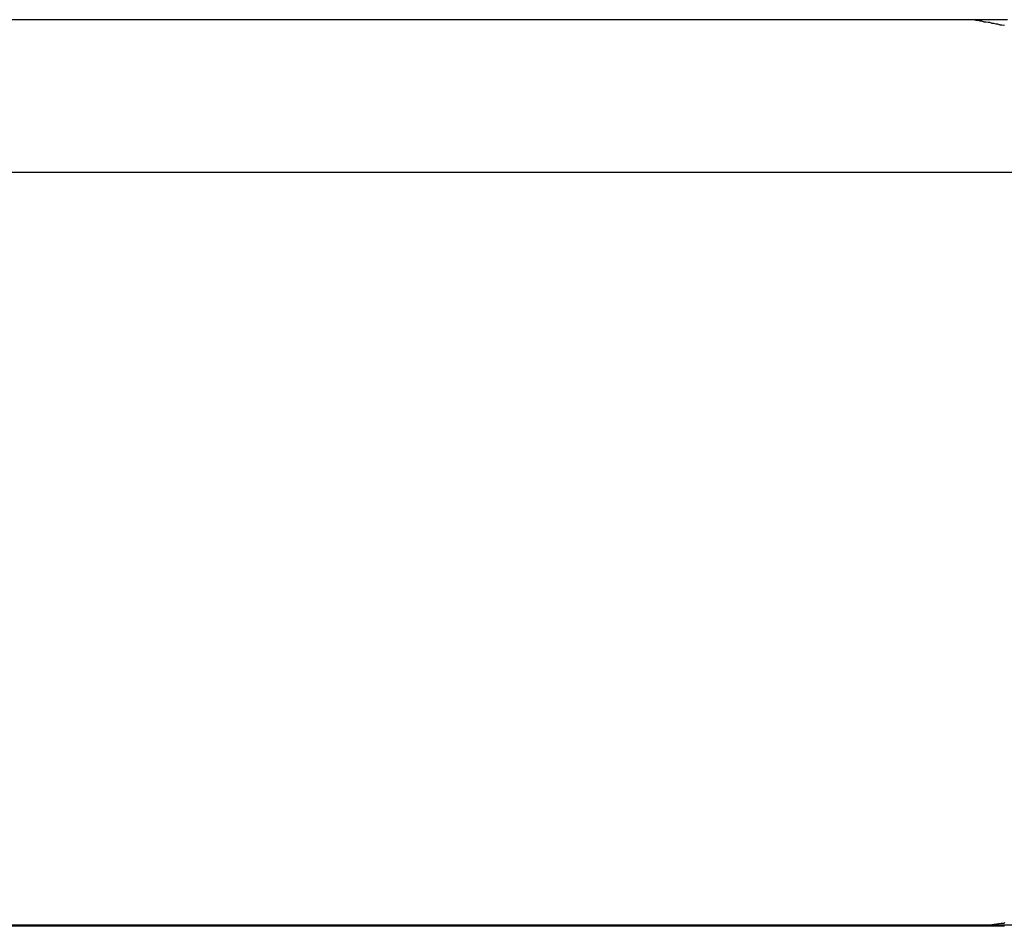
# Model space of a CAD drawing. Extents: x -43.9 to 43.9, y -33.8 to 33.8.
# Drawn here: x -22 to -21.6, y 16 to 16.4 of the extents above; entities that cross this region are included whole.
import ezdxf

# ---------------------------------------------------------------- set-up
doc = ezdxf.new("R2010")
doc.units = 0
doc.layers.get('0').update_dxf_attribs({"linetype": 'CONTINUOUS'})

msp = doc.modelspace()

# ---------------------------------------------------------------- linework, layer by layer
at = {"color": 0}
for points in [[(-21.6584, 16.3659), (-27.0206, 16.3653)], [(-21.6584, 16.3659), (-27.0206, 16.3653)], [(-21.6584, 16.3659), (-27.0206, 16.3653)], [(-21.6584, 16.3659), (-27.0206, 16.3653)], [(-21.6584, 16.3659), (-27.0206, 16.3653)], [(-21.6584, 16.3659), (-27.0206, 16.3653)], [(-21.6584, 16.3659), (-27.0206, 16.3653)], [(-21.6584, 16.3659), (-27.0206, 16.3653)], [(-21.6584, 16.3659), (-27.0206, 16.3653)], [(-21.6584, 16.3659), (-27.0206, 16.3653)], [(-21.6584, 16.3659), (-27.0206, 16.3653)], [(-21.6584, 16.3659), (-27.0206, 16.3653)], [(-21.6584, 16.3659), (-27.0206, 16.3653)], [(-21.6584, 16.3659), (-27.0206, 16.3653)], [(-21.6584, 16.3659), (-27.0206, 16.3653)], [(-21.6584, 16.3659), (-27.0206, 16.3653)], [(-21.6584, 16.3659), (-27.0206, 16.3653)], [(-21.6584, 16.3659), (-27.0206, 16.3653)], [(-21.6584, 16.3659), (-27.0206, 16.3653)], [(-21.6584, 16.3659), (-27.0206, 16.3653)], [(-21.6584, 16.3659), (-27.0206, 16.3653)], [(-21.6584, 16.3659), (-21.6584, 16.3659)], [(-21.6458, 16.3659), (-21.6473, 16.3659), (-21.6485, 16.3659), (-21.65, 16.3659), (-21.6512, 16.3659), (-21.6527, 16.3659), (-21.6539, 16.3659), (-21.6554, 16.3659), (-21.6569, 16.3659), (-21.6584, 16.3659)], [(-21.647, 16.3637), (-21.6479, 16.3639), (-21.6485, 16.3639), (-21.6494, 16.3642), (-21.65, 16.3642), (-21.6509, 16.3645), (-21.6515, 16.3645), (-21.6524, 16.3648), (-21.653, 16.3648), (-21.6539, 16.365), (-21.6545, 16.365), (-21.6554, 16.3653), (-21.656, 16.3653), (-21.6569, 16.3656), (-21.6575, 16.3656), (-21.6584, 16.3659)], [(18.3066, 16.3091), (-26.6932, 16.3091)], [(18.3066, 16.3091), (-26.6932, 16.3091)], [(18.3066, 16.3091), (-26.6932, 16.3091)], [(18.3066, 16.3091), (-26.6932, 16.3091)], [(18.3066, 16.3091), (-26.6932, 16.3091)], [(18.3066, 16.3091), (-26.6932, 16.3091)], [(18.3066, 16.3091), (-26.6932, 16.3091)], [(18.3066, 16.3091), (-26.6932, 16.3091)], [(18.3066, 16.3091), (-26.6932, 16.3091)], [(18.3066, 16.3091), (-26.6932, 16.3091)], [(18.3066, 16.3091), (-26.6932, 16.3091)], [(18.3066, 16.3091), (-26.6932, 16.3091)], [(18.3066, 16.3091), (-26.6932, 16.3091)], [(18.3066, 16.3091), (-26.6932, 16.3091)], [(18.3066, 16.3091), (-26.6932, 16.3091)], [(18.3066, 16.3091), (-26.6932, 16.3091)], [(18.3066, 16.3091), (-26.6932, 16.3091)], [(18.3066, 16.3091), (-26.6932, 16.3091)], [(18.3066, 16.3091), (-26.6932, 16.3091)], [(18.3066, 16.3091), (-26.6932, 16.3091)], [(18.3066, 16.3091), (-26.6932, 16.3091)], [(-26.9508, 16.0283), (-21.6584, 16.0289)], [(-26.9508, 16.0283), (-21.6584, 16.0289)], [(-26.9508, 16.0283), (-21.6584, 16.0289)], [(-26.9508, 16.0283), (-21.6584, 16.0289)], [(-26.9508, 16.0283), (-21.6584, 16.0289)], [(-26.9508, 16.0283), (-21.6584, 16.0289)], [(-26.9508, 16.0283), (-21.6584, 16.0289)], [(-26.9508, 16.0283), (-21.6584, 16.0289)], [(-26.9508, 16.0283), (-21.6584, 16.0289)], [(-26.9508, 16.0283), (-21.6584, 16.0289)], [(-26.9508, 16.0283), (-21.6584, 16.0289)], [(-26.9508, 16.0283), (-21.6584, 16.0289)], [(-26.9508, 16.0283), (-21.6584, 16.0289)], [(-26.9508, 16.0283), (-21.6584, 16.0289)], [(-26.9508, 16.0283), (-21.6584, 16.0289)], [(-26.9508, 16.0283), (-21.6584, 16.0289)], [(-26.9508, 16.0283), (-21.6584, 16.0289)], [(-26.9508, 16.0283), (-21.6584, 16.0289)], [(-26.9508, 16.0283), (-21.6584, 16.0289)], [(-26.9508, 16.0283), (-21.6584, 16.0289)], [(-26.9508, 16.0283), (-21.6584, 16.0289)], [(-21.6534, 16.0291), (-26.9506, 16.0287)], [(-21.6534, 16.0291), (-26.9506, 16.0287)], [(-21.6534, 16.0291), (-26.9506, 16.0287)], [(-21.6534, 16.0291), (-26.9506, 16.0287)], [(-21.6534, 16.0291), (-26.9506, 16.0287)], [(-21.6534, 16.0291), (-26.9506, 16.0287)], [(-21.6534, 16.0291), (-26.9506, 16.0287)], [(-21.6534, 16.0291), (-26.9506, 16.0287)], [(-21.6534, 16.0291), (-26.9506, 16.0287)], [(-21.6534, 16.0291), (-26.9506, 16.0287)], [(-21.6534, 16.0291), (-26.9506, 16.0287)], [(-21.6534, 16.0291), (-26.9506, 16.0287)], [(-21.6534, 16.0291), (-26.9506, 16.0287)], [(-21.6534, 16.0291), (-26.9506, 16.0287)], [(-21.6534, 16.0291), (-26.9506, 16.0287)], [(-21.6534, 16.0291), (-26.9506, 16.0287)], [(-21.6534, 16.0291), (-26.9506, 16.0287)], [(-21.6534, 16.0291), (-26.9506, 16.0287)], [(-21.6534, 16.0291), (-26.9506, 16.0287)], [(-21.6534, 16.0291), (-26.9506, 16.0287)], [(-21.6534, 16.0291), (-26.9506, 16.0287)], [(-21.6584, 16.0289), (-21.6582, 16.0289), (-21.6582, 16.0289), (-21.658, 16.0289), (-21.658, 16.0289), (-21.658, 16.0289), (-21.658, 16.0289), (-21.658, 16.0289), (-21.658, 16.0289), (-21.658, 16.0289), (-21.658, 16.0289), (-21.658, 16.0289), (-21.658, 16.0289), (-21.658, 16.0289), (-21.658, 16.0289), (-21.658, 16.0289), (-21.658, 16.0289), (-21.658, 16.0289), (-21.658, 16.0289), (-21.658, 16.0289), (-21.6578, 16.0289), (-21.6578, 16.0289), (-21.6578, 16.0289), (-21.6578, 16.0289), (-21.6578, 16.0289), (-21.6578, 16.0289), (-21.6578, 16.0289), (-21.6578, 16.0289), (-21.6578, 16.0289), (-21.6578, 16.0289), (-21.6578, 16.0289), (-21.6578, 16.0289), (-21.6578, 16.0289), (-21.6578, 16.0289), (-21.6578, 16.0289), (-21.6578, 16.0289), (-21.6578, 16.0289), (-21.6576, 16.0289), (-21.6576, 16.0289), (-21.6576, 16.0289), (-21.6576, 16.0289), (-21.6576, 16.0289), (-21.6576, 16.0289), (-21.6576, 16.0289), (-21.6576, 16.0289), (-21.6576, 16.0289), (-21.6576, 16.0289), (-21.6576, 16.0289), (-21.6576, 16.0289), (-21.6576, 16.0289), (-21.6576, 16.0289), (-21.6576, 16.0289), (-21.6576, 16.0289), (-21.6576, 16.0289), (-21.6575, 16.0289), (-21.6575, 16.0289), (-21.6575, 16.0289), (-21.6575, 16.0289), (-21.6575, 16.0289), (-21.6575, 16.0289), (-21.6575, 16.0289), (-21.6575, 16.0289), (-21.6574, 16.0289), (-21.6574, 16.0289), (-21.6574, 16.0289), (-21.6574, 16.0289), (-21.6574, 16.0289), (-21.6574, 16.0289), (-21.6574, 16.0289), (-21.6574, 16.0289), (-21.6574, 16.0289), (-21.6574, 16.0289), (-21.6574, 16.0289), (-21.6574, 16.0289), (-21.6574, 16.0289), (-21.6574, 16.0289), (-21.6574, 16.0289), (-21.6574, 16.0289), (-21.6574, 16.0289), (-21.6574, 16.0289), (-21.6574, 16.0289), (-21.6574, 16.0289), (-21.6574, 16.0289), (-21.6574, 16.0289), (-21.6574, 16.0289), (-21.6574, 16.0289), (-21.6574, 16.0289), (-21.6574, 16.0289), (-21.6572, 16.0289), (-21.6572, 16.0289), (-21.6572, 16.0289), (-21.6572, 16.0289), (-21.6572, 16.0289), (-21.6572, 16.0289), (-21.6572, 16.0289), (-21.6572, 16.0289), (-21.6572, 16.0289), (-21.6572, 16.0289), (-21.6572, 16.0289), (-21.6572, 16.0289), (-21.6572, 16.0289), (-21.6572, 16.0289), (-21.6572, 16.0289), (-21.6572, 16.0289), (-21.6572, 16.0289), (-21.657, 16.0289), (-21.657, 16.0289), (-21.657, 16.0289), (-21.657, 16.0289), (-21.657, 16.0289), (-21.657, 16.0289), (-21.657, 16.0289), (-21.657, 16.0289), (-21.657, 16.0289), (-21.657, 16.0289), (-21.657, 16.0289), (-21.657, 16.0289), (-21.657, 16.0289), (-21.657, 16.0289), (-21.657, 16.0289), (-21.657, 16.0289), (-21.657, 16.0289), (-21.6568, 16.0289), (-21.6568, 16.0289), (-21.6568, 16.0289), (-21.6568, 16.0289), (-21.6568, 16.0289), (-21.6568, 16.0289), (-21.6568, 16.0289), (-21.6568, 16.0289), (-21.6568, 16.0289), (-21.6568, 16.0289), (-21.6568, 16.0289), (-21.6568, 16.0289), (-21.6568, 16.0289), (-21.6568, 16.0289), (-21.6568, 16.0289), (-21.6568, 16.0289), (-21.6568, 16.0289), (-21.6566, 16.0289), (-21.6566, 16.0289), (-21.6566, 16.0289), (-21.6566, 16.0289), (-21.6566, 16.0289), (-21.6566, 16.0289), (-21.6566, 16.0289), (-21.6566, 16.0289), (-21.6566, 16.0289), (-21.6566, 16.0289), (-21.6566, 16.0289), (-21.6566, 16.0289), (-21.6566, 16.0289), (-21.6566, 16.0289), (-21.6566, 16.0289), (-21.6566, 16.0289), (-21.6566, 16.0289), (-21.6565, 16.0289), (-21.6565, 16.0289), (-21.6565, 16.0289), (-21.6565, 16.0289), (-21.6565, 16.0289), (-21.6565, 16.0289), (-21.6565, 16.0289), (-21.6565, 16.0289), (-21.6564, 16.0289), (-21.6564, 16.0289), (-21.6564, 16.0289), (-21.6564, 16.0289), (-21.6564, 16.0289), (-21.6564, 16.0289), (-21.6564, 16.0289), (-21.6564, 16.0289), (-21.6564, 16.0289), (-21.6564, 16.0289), (-21.6564, 16.0289), (-21.6564, 16.0289), (-21.6564, 16.0289), (-21.6564, 16.0289), (-21.6564, 16.0289), (-21.6564, 16.0289), (-21.6564, 16.0289), (-21.6564, 16.0289), (-21.6564, 16.0289), (-21.6564, 16.0289), (-21.6564, 16.0289), (-21.6564, 16.0289), (-21.6564, 16.0289), (-21.6564, 16.0289), (-21.6564, 16.0289), (-21.6564, 16.0289), (-21.6562, 16.0289), (-21.6562, 16.0289), (-21.6562, 16.0289), (-21.6562, 16.0289), (-21.6562, 16.0289), (-21.6562, 16.0289), (-21.6562, 16.0289), (-21.6562, 16.0289), (-21.6562, 16.0289), (-21.6562, 16.0289), (-21.6562, 16.0289), (-21.6562, 16.0289), (-21.6562, 16.0289), (-21.6562, 16.0289), (-21.6562, 16.0289), (-21.6562, 16.0289), (-21.6562, 16.0289), (-21.656, 16.0289), (-21.656, 16.0289), (-21.656, 16.0289), (-21.656, 16.0289), (-21.656, 16.0289), (-21.656, 16.0289), (-21.656, 16.0289), (-21.656, 16.0289), (-21.656, 16.0289), (-21.656, 16.0289), (-21.656, 16.0289), (-21.656, 16.0289), (-21.656, 16.0289), (-21.656, 16.0289), (-21.656, 16.0289), (-21.656, 16.0289), (-21.656, 16.0289), (-21.6558, 16.0289), (-21.6558, 16.0289), (-21.6558, 16.0289), (-21.6558, 16.0289), (-21.6558, 16.0289), (-21.6558, 16.0289), (-21.6558, 16.0289), (-21.6558, 16.0289), (-21.6558, 16.0289), (-21.6558, 16.0289), (-21.6558, 16.0289), (-21.6558, 16.0289), (-21.6558, 16.0289), (-21.6558, 16.0289), (-21.6558, 16.0289), (-21.6558, 16.0289), (-21.6558, 16.0289), (-21.6556, 16.0289), (-21.6556, 16.0289), (-21.6556, 16.0289), (-21.6556, 16.0289), (-21.6556, 16.0289), (-21.6556, 16.0289), (-21.6556, 16.0289), (-21.6556, 16.0289), (-21.6556, 16.0289), (-21.6556, 16.0289), (-21.6556, 16.0289), (-21.6556, 16.0289), (-21.6556, 16.0289), (-21.6556, 16.0289), (-21.6556, 16.0289), (-21.6556, 16.0289), (-21.6556, 16.0289), (-21.6555, 16.0289), (-21.6555, 16.0289), (-21.6555, 16.0289), (-21.6555, 16.0289), (-21.6555, 16.0289), (-21.6555, 16.0289), (-21.6555, 16.0289), (-21.6555, 16.0289), (-21.6554, 16.0289), (-21.6554, 16.0289), (-21.6554, 16.0289), (-21.6554, 16.0289), (-21.6554, 16.0289), (-21.6554, 16.0289), (-21.6554, 16.0289), (-21.6554, 16.0289), (-21.6554, 16.0289), (-21.6554, 16.0289), (-21.6554, 16.0289), (-21.6554, 16.0289), (-21.6554, 16.0289), (-21.6554, 16.0289), (-21.6554, 16.0289), (-21.6554, 16.0289), (-21.6554, 16.0289), (-21.6554, 16.0289), (-21.6554, 16.0289), (-21.6554, 16.0289), (-21.6554, 16.0289), (-21.6554, 16.0289), (-21.6554, 16.0289), (-21.6554, 16.0289), (-21.6554, 16.0289), (-21.6554, 16.0289), (-21.6552, 16.0289), (-21.6552, 16.0289), (-21.6552, 16.0289), (-21.6552, 16.0289), (-21.6552, 16.0289), (-21.6552, 16.0289), (-21.6552, 16.0289), (-21.6552, 16.0289), (-21.6552, 16.0289), (-21.6552, 16.0289), (-21.6552, 16.0289), (-21.6552, 16.0289), (-21.6552, 16.0289), (-21.6552, 16.0289), (-21.6552, 16.0289), (-21.6552, 16.0289), (-21.6552, 16.0289), (-21.655, 16.0289), (-21.655, 16.0289), (-21.655, 16.0289), (-21.655, 16.0289), (-21.655, 16.0289), (-21.655, 16.0289), (-21.655, 16.0289), (-21.655, 16.0289), (-21.655, 16.0289), (-21.655, 16.0289), (-21.655, 16.0289), (-21.655, 16.0289), (-21.655, 16.0289), (-21.655, 16.0289), (-21.655, 16.0289), (-21.655, 16.0289), (-21.655, 16.0289), (-21.6548, 16.0289), (-21.6548, 16.0289), (-21.6548, 16.0289), (-21.6548, 16.0289), (-21.6548, 16.0289), (-21.6548, 16.0289), (-21.6548, 16.0289), (-21.6548, 16.0289), (-21.6548, 16.0289), (-21.6548, 16.0289), (-21.6548, 16.0289), (-21.6548, 16.0289), (-21.6548, 16.0289), (-21.6548, 16.0289), (-21.6548, 16.0289), (-21.6548, 16.0289), (-21.6548, 16.0289), (-21.6547, 16.0289), (-21.6547, 16.0289), (-21.6547, 16.0289), (-21.6547, 16.0289), (-21.6547, 16.0289), (-21.6547, 16.0289), (-21.6547, 16.0289), (-21.6547, 16.0289), (-21.6546, 16.0289), (-21.6546, 16.0289), (-21.6546, 16.0289), (-21.6546, 16.0289), (-21.6546, 16.0289), (-21.6546, 16.0289), (-21.6546, 16.0289), (-21.6546, 16.0289), (-21.6546, 16.0289), (-21.6545, 16.0289), (-21.6545, 16.0289), (-21.6545, 16.0289), (-21.6545, 16.0289), (-21.6545, 16.0289), (-21.6545, 16.0289), (-21.6545, 16.0289), (-21.6545, 16.0289), (-21.6544, 16.0289), (-21.6544, 16.0289), (-21.6544, 16.0289), (-21.6544, 16.0289), (-21.6544, 16.0289), (-21.6544, 16.0289), (-21.6544, 16.0289), (-21.6544, 16.0289), (-21.6544, 16.0289), (-21.6544, 16.0289), (-21.6544, 16.0289), (-21.6544, 16.0289), (-21.6544, 16.0289), (-21.6544, 16.0289), (-21.6544, 16.0289), (-21.6544, 16.0289), (-21.6544, 16.0289), (-21.6544, 16.0289), (-21.6544, 16.0289), (-21.6544, 16.0289), (-21.6544, 16.0289), (-21.6544, 16.0289), (-21.6544, 16.0289), (-21.6544, 16.0289), (-21.6544, 16.0289), (-21.6544, 16.0289), (-21.6542, 16.0289), (-21.6542, 16.0289), (-21.6542, 16.0289), (-21.6542, 16.0289), (-21.6542, 16.0289), (-21.6542, 16.0289), (-21.6542, 16.0289), (-21.6542, 16.0289), (-21.6542, 16.0289), (-21.6542, 16.0289), (-21.6542, 16.0289), (-21.6542, 16.0289), (-21.6542, 16.0289), (-21.6542, 16.0289), (-21.6542, 16.0289), (-21.6542, 16.0289), (-21.6542, 16.0289), (-21.654, 16.0289), (-21.654, 16.0289), (-21.654, 16.0289), (-21.654, 16.0289), (-21.654, 16.0289), (-21.654, 16.0289), (-21.654, 16.0289), (-21.654, 16.0289), (-21.654, 16.0289), (-21.654, 16.0289), (-21.654, 16.0289), (-21.654, 16.0289), (-21.654, 16.0289), (-21.654, 16.0289), (-21.654, 16.0289), (-21.654, 16.0289), (-21.654, 16.0289), (-21.6538, 16.0289), (-21.6538, 16.0289), (-21.6538, 16.0289), (-21.6538, 16.0289), (-21.6538, 16.0289), (-21.6538, 16.0289), (-21.6538, 16.0289), (-21.6538, 16.029), (-21.6538, 16.029), (-21.6538, 16.029), (-21.6538, 16.029), (-21.6538, 16.029), (-21.6538, 16.029), (-21.6538, 16.029), (-21.6538, 16.029), (-21.6538, 16.0291), (-21.6538, 16.0291), (-21.6535, 16.0291), (-21.6535, 16.0291), (-21.6535, 16.0291), (-21.6535, 16.0291), (-21.6535, 16.0291), (-21.6535, 16.0291), (-21.6535, 16.0291), (-21.6535, 16.0291), (-21.6534, 16.0291), (-21.6534, 16.0291), (-21.6534, 16.0291), (-21.6534, 16.0291), (-21.6534, 16.0291), (-21.6534, 16.0291), (-21.6534, 16.0291), (-21.6534, 16.0291)], [(-21.6584, 16.0289), (-21.6584, 16.0289)], [(-21.6584, 16.0289), (-21.6488, 16.0289), (-21.6488, 16.0289), (-21.6482, 16.0289), (-21.6476, 16.0289), (-21.647, 16.0289)], [(-21.6534, 16.0291), (-21.6482, 16.0299), (-21.6482, 16.0299), (-21.6477, 16.0299), (-21.6474, 16.0299), (-21.6471, 16.0299), (-21.6468, 16.0301)], [(-21.6534, 16.0291), (-21.6534, 16.0291)], [(-21.6534, 16.0291), (-21.6534, 16.0291)], [(-21.3144, 16.0291), (-21.6534, 16.0291)], [(-21.3144, 16.0291), (-21.6534, 16.0291)], [(-21.3144, 16.0291), (-21.6534, 16.0291)], [(-21.3144, 16.0291), (-21.6534, 16.0291)], [(-21.3144, 16.0291), (-21.6534, 16.0291)], [(-21.3144, 16.0291), (-21.6534, 16.0291)], [(-21.3144, 16.0291), (-21.6534, 16.0291)], [(-21.3144, 16.0291), (-21.6534, 16.0291)], [(-21.3144, 16.0291), (-21.6534, 16.0291)], [(-21.3144, 16.0291), (-21.6534, 16.0291)], [(-21.3144, 16.0291), (-21.6534, 16.0291)], [(-21.3144, 16.0291), (-21.6534, 16.0291)], [(-21.3144, 16.0291), (-21.6534, 16.0291)], [(-21.3144, 16.0291), (-21.6534, 16.0291)], [(-21.3144, 16.0291), (-21.6534, 16.0291)], [(-21.3144, 16.0291), (-21.6534, 16.0291)], [(-21.3144, 16.0291), (-21.6534, 16.0291)], [(-21.3144, 16.0291), (-21.6534, 16.0291)], [(-21.3144, 16.0291), (-21.6534, 16.0291)], [(-21.3144, 16.0291), (-21.6534, 16.0291)], [(-21.3144, 16.0291), (-21.6534, 16.0291)]]:
    msp.add_lwpolyline(points, dxfattribs=at)

doc.saveas('drawing.dxf')
